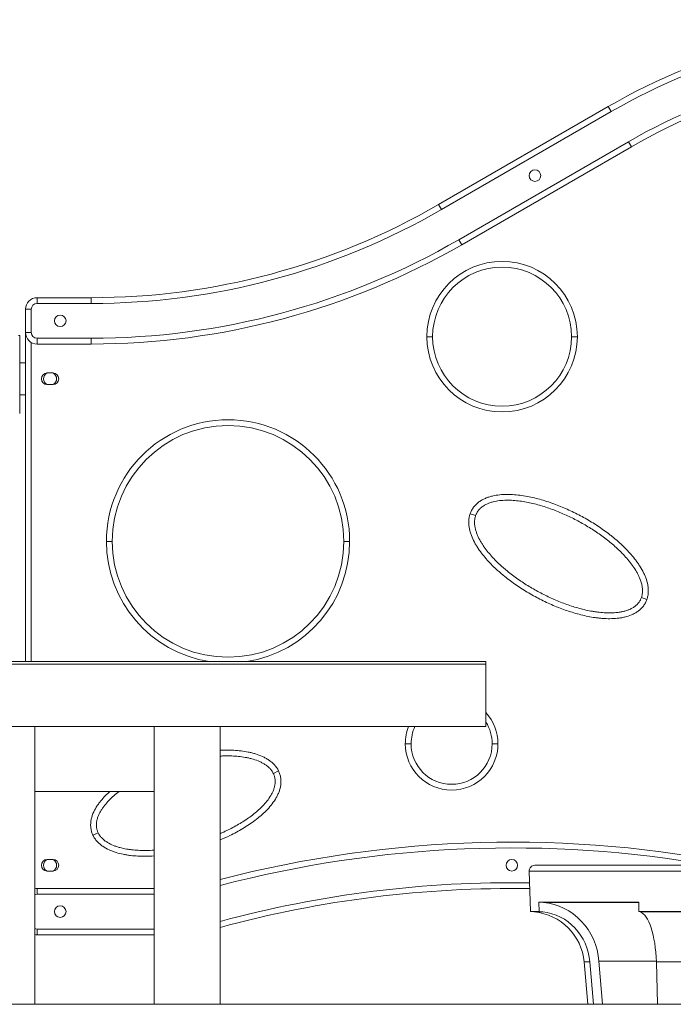
# Model space of a CAD drawing. Extents: x 57080 to 102862, y -18317 to 17323.
# Drawn here: x 64645 to 65362, y 2633 to 3713 of the extents above; entities that cross this region are included whole.
import ezdxf

# ---------------------------------------------------------------- set-up
doc = ezdxf.new("R2010")
doc.units = 0
doc.header["$MEASUREMENT"] = 0
doc.layers.add('外形線', color=7, linetype='CONTINUOUS', lineweight=18)

msp = doc.modelspace()

# ---------------------------------------------------------------- linework, layer by layer
at = {"layer": '外形線', "extrusion": (0, 1, 0)}
for p, q in [((65104.526, 3509.917), (65290.598, 3617.346)), ((65293.773, 3611.847), (65290.598, 3617.346)), ((65293.773, 3611.847), (65107.701, 3504.418)), ((65126.751, 3471.423), (65312.823, 3578.851)), ((65315.998, 3573.352), (65129.926, 3465.923)), ((65315.998, 3573.352), (65312.823, 3578.851)), ((65107.701, 3504.418), (65104.526, 3509.917)), ((65129.926, 3465.923), (65126.751, 3471.423)), ((64664.162, 3407.829), (64723.526, 3407.829)), ((64664.162, 3401.479), (64664.162, 3407.829)), ((64723.526, 3401.479), (64664.162, 3401.479)), ((64723.526, 3401.479), (64723.526, 3407.829)), ((64651.462, 3369.729), (64651.462, 3395.129)), ((64651.462, 3395.129), (64657.812, 3395.129)), ((64657.812, 3395.129), (64657.812, 3369.729)), ((64651.462, 3369.729), (64657.812, 3369.729)), ((64651.462, 3008.871), (64651.462, 3369.729)), ((64643.808, 3366.554), (64645.112, 3366.554)), ((64645.112, 3336.391), (64645.112, 3366.554)), ((64657.812, 3358.73), (64657.812, 3008.871)), ((64664.162, 3363.379), (64723.526, 3363.379)), ((64664.162, 3357.029), (64664.162, 3363.379)), ((64723.526, 3357.029), (64723.526, 3363.379)), ((65097.985, 3365.1), (65091.635, 3365.1)), ((65250.385, 3365.1), (65256.735, 3365.1)), ((64723.526, 3357.029), (64664.162, 3357.029)), ((64645.112, 3301.466), (64645.112, 3336.391)), ((64645.112, 3336.391), (64651.462, 3336.391)), ((64681.625, 3325.279), (64675.275, 3325.279)), ((64675.275, 3312.579), (64681.625, 3312.579)), ((64651.462, 3301.466), (64645.112, 3301.466)), ((64645.112, 3280.829), (64645.112, 3301.466)), ((65139.152, 3170.94), (65145.158, 3168.878)), ((64746.65, 3140.658), (64740.3, 3140.658)), ((65000.65, 3140.658), (65007, 3140.658)), ((65332.974, 3076.899), (65326.986, 3079.012)), ((64094.712, 3006.217), (65156.432, 3006.217)), ((64625.572, 3008.871), (65156.432, 3008.871)), ((64625.572, 3006.217), (65156.432, 3006.217)), ((65156.432, 3006.217), (65156.432, 3008.871)), ((65156.432, 3006.217), (65156.432, 2937.764)), ((65156.432, 2937.764), (64094.712, 2937.764)), ((64661.68, 2633.129), (64661.68, 2937.764)), ((64792.665, 2633.129), (64792.665, 2937.764)), ((64864.88, 2633.129), (64864.88, 2937.764)), ((65074.4, 2918.832), (65068.05, 2918.832)), ((65163.3, 2918.832), (65169.65, 2918.832)), ((64929.039, 2888.994), (64923.334, 2886.205)), ((64661.68, 2866.428), (64792.665, 2866.428)), ((64725.489, 2818.438), (64731.217, 2821.179)), ((64681.625, 2791.879), (64675.275, 2791.879)), ((65210.147, 2785.529), (65553.039, 2785.529)), ((64675.275, 2779.179), (64681.625, 2779.179)), ((65203.801, 2778.957), (65559.385, 2778.957)), ((65205.346, 2734.707), (65203.801, 2778.957)), ((64664.162, 2760.129), (64792.665, 2760.129)), ((64664.162, 2760.129), (64664.162, 2753.779)), ((64792.665, 2753.779), (64664.162, 2753.779)), ((65214.605, 2745.266), (65219.545, 2744.809)), ((65214.953, 2734.707), (65214.605, 2745.266)), ((65324.078, 2745.266), (65214.605, 2745.266)), ((65324.083, 2744.809), (65219.545, 2744.809)), ((65324.078, 2745.266), (65324.198, 2734.707)), ((65205.346, 2734.707), (65214.953, 2734.707)), ((65209.288, 2734.362), (65205.346, 2734.707)), ((65209.288, 2734.362), (65218.681, 2734.362)), ((65218.681, 2734.362), (65214.953, 2734.707)), ((65324.198, 2734.707), (65325.482, 2734.362)), ((65324.198, 2734.707), (65438.988, 2734.707)), ((65325.482, 2734.362), (65437.704, 2734.362)), ((64664.162, 2715.679), (64792.665, 2715.679)), ((64664.162, 2715.679), (64664.162, 2709.329)), ((64792.665, 2709.329), (64664.162, 2709.329)), ((65264.126, 2679.525), (65270.529, 2679.525)), ((65268.185, 2633.129), (65264.126, 2679.525)), ((65274.367, 2633.129), (65270.529, 2679.525)), ((65280.406, 2680.439), (65284.32, 2633.129)), ((65343.311, 2680.439), (65280.406, 2680.439)), ((65343.34, 2679.525), (65344.661, 2633.129)), ((65343.34, 2679.525), (65419.846, 2679.525))]:
    msp.add_line(p, q, dxfattribs=at)
at = {"layer": '外形線', "ltscale": 5}
msp.add_line((70114.965, 2633.129), (61609.534, 2633.129), dxfattribs=at)
at = {"layer": '外形線', "extrusion": (1e-16, 0, -1)}
for centre, radius, start, end in [((-65646.198, 3001.429), 711.2, 60, 90), ((-65646.198, 3001.429), 666.75, 60, 90), ((-64723.526, 4169.829), 768.35, 240, 270), ((-64723.526, 4169.829), 812.8, 240, 270), ((-65174.185, 3365.1), 82.55, 0, 180), ((-64664.162, 3395.129), 12.7, 0, 90), ((-64664.162, 3369.729), 12.7, 270, 0), ((-65174.185, 3365.1), 82.55, 180, 0), ((-64873.65, 3140.658), 133.35, 0, 180), ((-64873.65, 3140.658), 133.35, 278.781601, 0), ((-64873.65, 3140.658), 133.35, 180, 261.218399), ((-65118.85, 2918.832), 50.8, 137.715536, 180), ((-65118.85, 2918.832), 50.8, 0, 21.88089), ((-65118.85, 2918.832), 50.8, 180, 0), ((-65184.862, 1540.929), 1270, 75.406781, 101.478341), ((-65210.147, 2779.179), 6.35, 358, 90), ((-65184.862, 1540.929), 1225.55, 74.865068, 90.906059), ((-64664.162, 2747.429), 12.7, 78.73006, 90), ((-65204.031, 2674.267), 60.325, 95, 175), ((-64664.162, 2722.029), 12.7, 270, 281.26994)]:
    msp.add_arc(centre, radius, start, end, dxfattribs=at)
at = {"layer": '外形線'}
for centre, radius, start, end in [((65646.198, 3001.429), 704.85, 90, 120), ((65646.198, 3001.429), 660.4, 90, 120), ((65210.262, 3541.635), 6.35, 0, 180), ((65210.262, 3541.635), 6.35, 180, 0), ((64723.526, 4169.829), 762, 270, 300), ((64723.526, 4169.829), 806.45, 270, 300), ((65174.185, 3365.1), 76.2, 90, 180), ((65174.185, 3365.1), 76.2, 0, 90), ((64664.162, 3395.129), 6.35, 90, 180), ((64689.562, 3382.429), 6.35, 0, 180), ((64689.562, 3382.429), 6.35, 180, 0), ((64664.162, 3369.729), 6.35, 180, 270), ((65174.185, 3365.1), 76.2, 180, 270), ((65174.185, 3365.1), 76.2, 270, 0), ((64675.275, 3318.929), 6.35, 90, 270), ((64678.45, 3318.929), 7.144, 117.279613, 180), ((64681.625, 3318.929), 6.35, 0, 90), ((64678.45, 3318.929), 7.144, 0, 62.720387), ((64678.45, 3318.929), 7.144, 180, 242.720387), ((64681.625, 3318.929), 6.35, 270, 0), ((64678.45, 3318.929), 7.144, 297.279613, 360), ((64873.65, 3140.658), 127, 90, 180), ((64873.65, 3140.658), 127, 0, 90), ((64873.65, 3140.658), 127, 180, 270), ((64873.65, 3140.658), 127, 270, 0), ((65118.85, 2918.832), 44.45, 154.791212, 180), ((65118.85, 2918.832), 44.45, 0, 32.274324), ((65118.85, 2918.832), 44.45, 180, 270), ((65118.85, 2918.832), 44.45, 270, 0), ((65184.862, 1540.929), 1263.65, 80.038636, 104.668193), ((64675.275, 2785.529), 6.35, 90, 270), ((64678.45, 2785.529), 7.144, 117.279613, 180), ((64678.45, 2785.529), 7.144, 180, 242.720387), ((64681.625, 2785.529), 6.35, 0, 90), ((64681.625, 2785.529), 6.35, 270, 0), ((64678.45, 2785.529), 7.144, 0, 62.720387), ((64678.45, 2785.529), 7.144, 297.279613, 360), ((65184.862, 2785.529), 6.35, 0, 180), ((65184.862, 2785.529), 6.35, 180, 0), ((64664.162, 2747.429), 6.35, 90, 113.008225), ((65184.862, 1540.929), 1219.2, 89.078792, 105.215662), ((64689.562, 2734.729), 6.35, 0, 180), ((64689.562, 2734.729), 6.35, 180, 0), ((64664.162, 2722.029), 6.35, 246.991775, 270)]:
    msp.add_arc(centre, radius, start, end, dxfattribs=at)
at = {"layer": '外形線', "extrusion": (1e-16, 0, -1)}
for centre, major_axis, ratio in [((65213.71, 2674.267), (0, 70.811), 0.94548966), ((65323.769, 2674.267), (0, 60.325), 0.32565212)]:
    msp.add_ellipse(centre, major_axis=major_axis, ratio=ratio, start_param=0.08726646, end_param=1.48352986, dxfattribs=at)
at = {"layer": '外形線'}
msp.add_ellipse((65213.71, 2674.267), major_axis=(0, 60.325), ratio=0.94548966, start_param=-1.48352986, end_param=-0.08726646, dxfattribs=at)
for points, knots in [([(65139.152, 3170.94), (65139.597, 3172.234), (65140.138, 3173.485), (65141.1, 3175.297), (65141.446, 3175.889), (65142.18, 3177.04), (65142.569, 3177.601), (65143.392, 3178.692), (65143.827, 3179.225), (65144.73, 3180.249), (65145.199, 3180.742), (65146.655, 3182.165), (65147.69, 3183.041), (65149.331, 3184.254), (65149.894, 3184.642), (65151.044, 3185.383), (65151.627, 3185.734), (65153.4, 3186.733), (65154.614, 3187.328), (65157.093, 3188.394), (65158.359, 3188.866), (65160.293, 3189.493), (65160.944, 3189.688), (65162.256, 3190.054), (65162.917, 3190.225), (65166.221, 3191.01), (65168.883, 3191.437), (65174.236, 3191.998), (65176.926, 3192.129), (65182.328, 3192.156), (65185.049, 3192.05), (65190.434, 3191.646), (65193.108, 3191.349), (65201.079, 3190.222), (65206.329, 3189.159), (65216.732, 3186.553), (65221.884, 3185.009), (65232.103, 3181.505), (65237.111, 3179.566), (65246.947, 3175.359), (65251.774, 3173.091), (65261.258, 3168.244), (65265.915, 3165.665), (65275.055, 3160.19), (65279.538, 3157.295), (65286.121, 3152.693), (65288.292, 3151.116), (65291.509, 3148.681), (65292.575, 3147.857), (65294.694, 3146.186), (65295.747, 3145.337), (65300.956, 3141.05), (65304.961, 3137.459), (65310.673, 3131.78), (65312.527, 3129.838), (65316.12, 3125.839), (65317.859, 3123.783), (65320.364, 3120.595), (65321.182, 3119.514), (65322.773, 3117.322), (65323.545, 3116.212), (65325.785, 3112.836), (65327.175, 3110.525), (65329.066, 3106.941), (65329.663, 3105.726), (65330.781, 3103.253), (65331.3, 3101.998), (65332.706, 3098.202), (65333.452, 3095.618), (65334.061, 3092.297), (65334.166, 3091.628), (65334.342, 3090.281), (65334.411, 3089.6), (65334.56, 3087.566), (65334.58, 3086.215), (65334.445, 3083.52), (65334.29, 3082.177), (65333.907, 3080.17), (65333.754, 3079.502), (65333.401, 3078.187), (65333.2, 3077.539), (65332.974, 3076.899)], [0.520050089, 0.520050089, 0.520050089, 0.520050089, 0.524144576, 0.524144576, 0.526191819, 0.526191819, 0.528239062, 0.528239062, 0.530286305, 0.530286305, 0.532333549, 0.532333549, 0.536428035, 0.536428035, 0.538475278, 0.538475278, 0.540522522, 0.540522522, 0.544617008, 0.544617008, 0.548711495, 0.548711495, 0.550758738, 0.550758738, 0.552805981, 0.552805981, 0.560994954, 0.560994954, 0.569183927, 0.569183927, 0.5773729, 0.5773729, 0.585561873, 0.585561873, 0.601939819, 0.601939819, 0.618317766, 0.618317766, 0.634695712, 0.634695712, 0.651073658, 0.651073658, 0.667451604, 0.667451604, 0.68382955, 0.68382955, 0.692018523, 0.692018523, 0.696113009, 0.696113009, 0.700207496, 0.700207496, 0.716585442, 0.716585442, 0.724774415, 0.724774415, 0.732963388, 0.732963388, 0.737057875, 0.737057875, 0.741152361, 0.741152361, 0.749341334, 0.749341334, 0.753435821, 0.753435821, 0.757530307, 0.757530307, 0.76571928, 0.76571928, 0.767766523, 0.767766523, 0.769813767, 0.769813767, 0.773908253, 0.773908253, 0.77800274, 0.77800274, 0.780049983, 0.780049983, 0.782097226, 0.782097226, 0.782097226, 0.782097226]), ([(65326.986, 3079.012), (65327.192, 3079.595), (65327.37, 3080.188), (65327.675, 3081.394), (65327.802, 3082.006), (65328.099, 3083.84), (65328.194, 3085.067), (65328.206, 3086.914), (65328.188, 3087.531), (65328.111, 3088.767), (65328.051, 3089.387), (65327.819, 3091.232), (65327.593, 3092.442), (65326.741, 3096.023), (65325.945, 3098.345), (65324.743, 3101.191), (65324.492, 3101.757), (65323.973, 3102.879), (65323.705, 3103.434), (65322.878, 3105.087), (65322.294, 3106.17), (65320.462, 3109.37), (65319.133, 3111.438), (65317.01, 3114.465), (65316.28, 3115.462), (65314.787, 3117.425), (65314.025, 3118.391), (65311.693, 3121.246), (65310.081, 3123.091), (65306.761, 3126.687), (65305.052, 3128.437), (65299.801, 3133.562), (65296.133, 3136.813), (65291.376, 3140.705), (65290.415, 3141.476), (65288.483, 3142.994), (65287.512, 3143.743), (65284.58, 3145.96), (65282.604, 3147.399), (65276.614, 3151.602), (65272.54, 3154.256), (65264.243, 3159.293), (65260.02, 3161.677), (65251.429, 3166.178), (65247.061, 3168.296), (65238.174, 3172.257), (65233.654, 3174.1), (65226.749, 3176.634), (65224.422, 3177.441), (65219.753, 3178.963), (65217.41, 3179.678), (65210.348, 3181.676), (65205.6, 3182.814), (65198.404, 3184.159), (65195.993, 3184.547), (65191.141, 3185.181), (65188.701, 3185.428), (65185.014, 3185.668), (65183.778, 3185.726), (65181.31, 3185.794), (65180.078, 3185.803), (65176.389, 3185.749), (65173.94, 3185.605), (65169.068, 3185.041), (65166.645, 3184.621), (65163.638, 3183.85), (65163.039, 3183.684), (65161.853, 3183.327), (65161.265, 3183.136), (65159.52, 3182.522), (65158.38, 3182.06), (65156.154, 3181.006), (65155.069, 3180.416), (65153.492, 3179.41), (65152.978, 3179.056), (65151.983, 3178.314), (65151.501, 3177.926), (65150.57, 3177.112), (65150.121, 3176.686), (65149.259, 3175.794), (65148.845, 3175.326), (65148.061, 3174.353), (65147.693, 3173.85), (65147.177, 3173.071), (65147.011, 3172.807), (65146.692, 3172.271), (65146.539, 3171.998), (65146.392, 3171.723)], [0.245092336, 0.245092336, 0.245092336, 0.245092336, 0.246957625, 0.246957625, 0.248822914, 0.248822914, 0.252553491, 0.252553491, 0.25441878, 0.25441878, 0.256284069, 0.256284069, 0.260014647, 0.260014647, 0.267475802, 0.267475802, 0.269341091, 0.269341091, 0.27120638, 0.27120638, 0.274936957, 0.274936957, 0.282398113, 0.282398113, 0.28612869, 0.28612869, 0.289859268, 0.289859268, 0.297320423, 0.297320423, 0.304781579, 0.304781579, 0.319703889, 0.319703889, 0.323434467, 0.323434467, 0.327165045, 0.327165045, 0.3346262, 0.3346262, 0.34954851, 0.34954851, 0.364470821, 0.364470821, 0.379393132, 0.379393132, 0.394315442, 0.394315442, 0.401776598, 0.401776598, 0.409237753, 0.409237753, 0.424160064, 0.424160064, 0.431621219, 0.431621219, 0.439082374, 0.439082374, 0.442812952, 0.442812952, 0.44654353, 0.44654353, 0.454004685, 0.454004685, 0.46146584, 0.46146584, 0.463331129, 0.463331129, 0.465196418, 0.465196418, 0.468926996, 0.468926996, 0.472657573, 0.472657573, 0.474522862, 0.474522862, 0.476388151, 0.476388151, 0.47825344, 0.47825344, 0.480118729, 0.480118729, 0.481984018, 0.481984018, 0.482916662, 0.482916662, 0.483849306, 0.483849306, 0.483849306, 0.483849306]), ([(65332.974, 3076.899), (65332.749, 3076.26), (65332.498, 3075.629), (65331.948, 3074.387), (65331.647, 3073.774), (65330.67, 3071.97), (65329.932, 3070.835), (65328.294, 3068.691), (65327.393, 3067.682), (65325.923, 3066.259), (65325.414, 3065.801), (65324.373, 3064.927), (65323.839, 3064.509), (65322.2, 3063.31), (65321.058, 3062.583), (65319.278, 3061.588), (65318.672, 3061.272), (65317.448, 3060.675), (65316.831, 3060.394), (65313.72, 3059.07), (65311.153, 3058.264), (65307.215, 3057.336), (65305.888, 3057.074), (65303.207, 3056.633), (65301.863, 3056.457), (65297.838, 3056.043), (65295.156, 3055.916), (65289.793, 3055.895), (65287.112, 3056.001), (65283.092, 3056.303), (65281.752, 3056.428), (65279.072, 3056.722), (65277.731, 3056.892), (65273.718, 3057.46), (65271.068, 3057.918), (65265.807, 3058.967), (65263.198, 3059.558), (65255.424, 3061.509), (65250.314, 3063.042), (65240.215, 3066.501), (65235.226, 3068.428), (65227.826, 3071.587), (65225.372, 3072.687), (65220.498, 3074.971), (65218.087, 3076.153), (65210.926, 3079.812), (65206.25, 3082.403), (65197.093, 3087.891), (65192.613, 3090.787), (65183.862, 3096.906), (65179.591, 3100.129), (65174.406, 3104.395), (65173.377, 3105.261), (65171.334, 3107.017), (65170.321, 3107.908), (65167.318, 3110.611), (65165.364, 3112.454), (65161.56, 3116.234), (65159.711, 3118.17), (65156.132, 3122.148), (65154.403, 3124.191), (65151.087, 3128.401), (65149.501, 3130.569), (65147.256, 3133.94), (65146.528, 3135.087), (65145.135, 3137.408), (65144.469, 3138.583), (65142.572, 3142.161), (65141.442, 3144.612), (65140.253, 3147.789), (65140.027, 3148.43), (65139.603, 3149.714), (65139.404, 3150.358), (65138.851, 3152.3), (65138.538, 3153.605), (65138.044, 3156.24), (65137.861, 3157.569), (65137.701, 3159.585), (65137.667, 3160.261), (65137.64, 3161.62), (65137.648, 3162.305), (65137.796, 3165.696), (65138.264, 3168.353), (65139.152, 3170.94)], [0.257940171, 0.257940171, 0.257940171, 0.257940171, 0.259987904, 0.259987904, 0.262035638, 0.262035638, 0.266131106, 0.266131106, 0.270226573, 0.270226573, 0.272274307, 0.272274307, 0.274322041, 0.274322041, 0.278417508, 0.278417508, 0.280465242, 0.280465242, 0.282512975, 0.282512975, 0.29070391, 0.29070391, 0.294799378, 0.294799378, 0.298894845, 0.298894845, 0.30708578, 0.30708578, 0.315276715, 0.315276715, 0.319372183, 0.319372183, 0.32346765, 0.32346765, 0.331658585, 0.331658585, 0.33984952, 0.33984952, 0.35623139, 0.35623139, 0.37261326, 0.37261326, 0.380804195, 0.380804195, 0.38899513, 0.38899513, 0.405377, 0.405377, 0.42175887, 0.42175887, 0.43814074, 0.43814074, 0.442236207, 0.442236207, 0.446331675, 0.446331675, 0.454522609, 0.454522609, 0.462713544, 0.462713544, 0.470904479, 0.470904479, 0.479095414, 0.479095414, 0.483190882, 0.483190882, 0.487286349, 0.487286349, 0.495477284, 0.495477284, 0.497525018, 0.497525018, 0.499572752, 0.499572752, 0.503668219, 0.503668219, 0.507763687, 0.507763687, 0.50981142, 0.50981142, 0.511859154, 0.511859154, 0.520050089, 0.520050089, 0.520050089, 0.520050089]), ([(65145.158, 3168.878), (65144.753, 3167.697), (65144.463, 3166.496), (65144.179, 3164.668), (65144.11, 3164.054), (65144.019, 3162.819), (65143.997, 3162.195), (65143.998, 3160.327), (65144.087, 3159.099), (65144.405, 3156.669), (65144.635, 3155.468), (65145.211, 3153.087), (65145.557, 3151.909), (65146.152, 3150.155), (65146.363, 3149.571), (65146.806, 3148.417), (65147.038, 3147.845), (65148.245, 3145.01), (65149.362, 3142.817), (65151.207, 3139.611), (65151.851, 3138.555), (65153.184, 3136.478), (65153.872, 3135.458), (65155.992, 3132.448), (65157.478, 3130.506), (65160.571, 3126.728), (65162.177, 3124.892), (65165.489, 3121.309), (65167.196, 3119.562), (65170.699, 3116.147), (65172.495, 3114.479), (65175.249, 3112.03), (65176.177, 3111.223), (65178.045, 3109.631), (65178.986, 3108.847), (65183.723, 3104.974), (65187.618, 3102.038), (65195.587, 3096.446), (65199.662, 3093.791), (65207.979, 3088.742), (65212.221, 3086.348), (65218.71, 3082.951), (65220.893, 3081.851), (65225.303, 3079.718), (65227.532, 3078.683), (65234.245, 3075.699), (65238.768, 3073.862), (65247.915, 3070.516), (65252.539, 3069.005), (65261.904, 3066.36), (65266.644, 3065.225), (65272.661, 3064.102), (65273.869, 3063.893), (65276.295, 3063.507), (65277.515, 3063.33), (65281.179, 3062.854), (65283.623, 3062.611), (65288.511, 3062.298), (65290.956, 3062.228), (65295.847, 3062.302), (65298.293, 3062.446), (65301.352, 3062.802), (65301.964, 3062.883), (65303.188, 3063.063), (65303.801, 3063.163), (65305.626, 3063.493), (65306.83, 3063.753), (65309.21, 3064.366), (65310.386, 3064.719), (65312.703, 3065.536), (65313.845, 3065.999), (65315.525, 3066.797), (65316.082, 3067.081), (65317.169, 3067.68), (65317.701, 3067.996), (65319.263, 3068.996), (65320.255, 3069.733), (65321.658, 3070.963), (65322.111, 3071.395), (65322.97, 3072.288), (65323.379, 3072.752), (65324.537, 3074.193), (65325.22, 3075.222), (65325.807, 3076.326)], [0.00310034, 0.00310034, 0.00310034, 0.00310034, 0.006835488, 0.006835488, 0.008703062, 0.008703062, 0.010570636, 0.010570636, 0.014305783, 0.014305783, 0.018040931, 0.018040931, 0.021776078, 0.021776078, 0.023643652, 0.023643652, 0.025511226, 0.025511226, 0.032981521, 0.032981521, 0.036716668, 0.036716668, 0.040451816, 0.040451816, 0.047922111, 0.047922111, 0.055392406, 0.055392406, 0.062862701, 0.062862701, 0.070332996, 0.070332996, 0.074068143, 0.074068143, 0.077803291, 0.077803291, 0.092743881, 0.092743881, 0.107684471, 0.107684471, 0.122625061, 0.122625061, 0.130095356, 0.130095356, 0.137565651, 0.137565651, 0.152506241, 0.152506241, 0.167446831, 0.167446831, 0.182387421, 0.182387421, 0.186122569, 0.186122569, 0.189857717, 0.189857717, 0.197328012, 0.197328012, 0.204798307, 0.204798307, 0.212268602, 0.212268602, 0.214136175, 0.214136175, 0.216003749, 0.216003749, 0.219738897, 0.219738897, 0.223474044, 0.223474044, 0.227209192, 0.227209192, 0.229076765, 0.229076765, 0.230944339, 0.230944339, 0.234679487, 0.234679487, 0.236547061, 0.236547061, 0.238414634, 0.238414634, 0.242149782, 0.242149782, 0.242149782, 0.242149782]), ([(64864.88, 2911.651), (64867.199, 2911.758), (64869.516, 2911.817), (64874.511, 2911.833), (64877.187, 2911.771), (64882.531, 2911.489), (64885.198, 2911.267), (64890.52, 2910.634), (64893.175, 2910.223), (64897.146, 2909.427), (64898.47, 2909.131), (64901.097, 2908.475), (64902.399, 2908.115), (64906.27, 2906.926), (64908.803, 2905.992), (64911.89, 2904.586), (64912.503, 2904.293), (64913.711, 2903.685), (64914.307, 2903.37), (64916.071, 2902.388), (64917.215, 2901.686), (64919.428, 2900.173), (64920.497, 2899.362), (64922.036, 2898.049), (64922.538, 2897.596), (64923.518, 2896.654), (64923.996, 2896.165), (64926.29, 2893.661), (64927.837, 2891.452), (64929.039, 2888.994)], [0.4474548195, 0.4474548195, 0.4474548195, 0.4474548195, 0.4545226095, 0.4545226095, 0.4627135445, 0.4627135445, 0.4709044794, 0.4709044794, 0.4790954144, 0.4790954144, 0.4831908818, 0.4831908818, 0.4872863493, 0.4872863493, 0.4954772843, 0.4954772843, 0.497525018, 0.497525018, 0.4995727517, 0.4995727517, 0.5036682192, 0.5036682192, 0.5077636867, 0.5077636867, 0.5098114204, 0.5098114204, 0.5118591542, 0.5118591542, 0.5200500891, 0.5200500891, 0.5200500891, 0.5200500891]), ([(64923.334, 2886.205), (64922.785, 2887.327), (64922.141, 2888.381), (64921.049, 2889.875), (64920.664, 2890.358), (64919.855, 2891.296), (64919.429, 2891.753), (64918.108, 2893.073), (64917.176, 2893.878), (64915.233, 2895.371), (64914.221, 2896.058), (64912.131, 2897.334), (64911.052, 2897.923), (64909.392, 2898.743), (64908.83, 2899.006), (64907.701, 2899.509), (64907.132, 2899.749), (64904.273, 2900.9), (64901.933, 2901.661), (64898.362, 2902.624), (64897.159, 2902.915), (64894.748, 2903.441), (64893.54, 2903.675), (64889.913, 2904.305), (64887.489, 2904.627), (64882.631, 2905.112), (64880.197, 2905.275), (64875.321, 2905.466), (64872.879, 2905.494), (64868.584, 2905.44), (64866.733, 2905.382), (64864.88, 2905.294)], [0.0031003405, 0.0031003405, 0.0031003405, 0.0031003405, 0.006835488, 0.006835488, 0.0087030618, 0.0087030618, 0.0105706355, 0.0105706355, 0.0143057831, 0.0143057831, 0.0180409306, 0.0180409306, 0.0217760781, 0.0217760781, 0.0236436519, 0.0236436519, 0.0255112256, 0.0255112256, 0.0329815207, 0.0329815207, 0.0367166682, 0.0367166682, 0.0404518157, 0.0404518157, 0.0479221107, 0.0479221107, 0.0553924058, 0.0553924058, 0.0628627008, 0.0628627008, 0.0685105909, 0.0685105909, 0.0685105909, 0.0685105909]), ([(64929.039, 2888.994), (64929.639, 2887.765), (64930.141, 2886.498), (64930.742, 2884.536), (64930.916, 2883.873), (64931.211, 2882.54), (64931.332, 2881.868), (64931.522, 2880.515), (64931.591, 2879.831), (64931.677, 2878.468), (64931.694, 2877.788), (64931.671, 2875.752), (64931.558, 2874.401), (64931.255, 2872.383), (64931.132, 2871.71), (64930.843, 2870.373), (64930.679, 2869.712), (64930.131, 2867.752), (64929.693, 2866.474), (64928.694, 2863.967), (64928.132, 2862.738), (64927.208, 2860.927), (64926.887, 2860.328), (64926.218, 2859.142), (64925.871, 2858.554), (64924.089, 2855.662), (64922.509, 2853.477), (64919.121, 2849.297), (64917.312, 2847.301), (64913.51, 2843.462), (64911.512, 2841.614), (64907.418, 2838.091), (64905.318, 2836.411), (64898.884, 2831.571), (64894.42, 2828.61), (64885.221, 2823.097), (64880.487, 2820.546), (64872.082, 2816.433), (64868.495, 2814.803), (64864.88, 2813.274)], [0.520050089, 0.520050089, 0.520050089, 0.520050089, 0.524144576, 0.524144576, 0.526191819, 0.526191819, 0.528239062, 0.528239062, 0.530286305, 0.530286305, 0.532333549, 0.532333549, 0.536428035, 0.536428035, 0.538475278, 0.538475278, 0.540522522, 0.540522522, 0.544617008, 0.544617008, 0.548711495, 0.548711495, 0.550758738, 0.550758738, 0.552805981, 0.552805981, 0.560994954, 0.560994954, 0.569183927, 0.569183927, 0.5773729, 0.5773729, 0.585561873, 0.585561873, 0.601939819, 0.601939819, 0.618317766, 0.618317766, 0.630313591, 0.630313591, 0.630313591, 0.630313591]), ([(64864.88, 2820.187), (64866.224, 2820.776), (64867.564, 2821.379), (64871.124, 2823.028), (64873.341, 2824.102), (64877.718, 2826.328), (64879.881, 2827.479), (64886.287, 2831.06), (64890.449, 2833.613), (64896.489, 2837.75), (64898.468, 2839.181), (64902.347, 2842.163), (64904.247, 2843.714), (64907.023, 2846.151), (64907.939, 2846.984), (64909.732, 2848.682), (64910.61, 2849.546), (64913.18, 2852.192), (64914.81, 2854.026), (64917.856, 2857.87), (64919.272, 2859.881), (64920.854, 2862.551), (64921.16, 2863.093), (64921.746, 2864.184), (64922.026, 2864.734), (64922.826, 2866.402), (64923.306, 2867.536), (64924.134, 2869.854), (64924.484, 2871.04), (64924.888, 2872.866), (64925.001, 2873.48), (64925.18, 2874.708), (64925.247, 2875.323), (64925.329, 2876.557), (64925.345, 2877.175), (64925.324, 2878.415), (64925.286, 2879.039), (64925.152, 2880.282), (64925.057, 2880.898), (64924.871, 2881.813), (64924.802, 2882.117), (64924.648, 2882.721), (64924.564, 2883.023), (64924.473, 2883.322)], [0.3898364928, 0.3898364928, 0.3898364928, 0.3898364928, 0.3943154424, 0.3943154424, 0.4017765978, 0.4017765978, 0.4092377531, 0.4092377531, 0.4241600637, 0.4241600637, 0.4316212191, 0.4316212191, 0.4390823744, 0.4390823744, 0.4428129521, 0.4428129521, 0.4465435297, 0.4465435297, 0.454004685, 0.454004685, 0.4614658404, 0.4614658404, 0.4633311292, 0.4633311292, 0.465196418, 0.465196418, 0.4689269957, 0.4689269957, 0.4726575734, 0.4726575734, 0.4745228622, 0.4745228622, 0.476388151, 0.476388151, 0.4782534399, 0.4782534399, 0.4801187287, 0.4801187287, 0.4819840175, 0.4819840175, 0.4829166619, 0.4829166619, 0.4838493063, 0.4838493063, 0.4838493063, 0.4838493063]), ([(64725.489, 2818.438), (64725.196, 2819.05), (64724.927, 2819.673), (64724.438, 2820.941), (64724.217, 2821.587), (64723.633, 2823.553), (64723.352, 2824.877), (64722.994, 2827.553), (64722.918, 2828.903), (64722.951, 2830.948), (64722.987, 2831.632), (64723.105, 2832.986), (64723.187, 2833.659), (64723.498, 2835.666), (64723.792, 2836.988), (64724.347, 2838.95), (64724.552, 2839.602), (64724.995, 2840.889), (64725.233, 2841.524), (64726.496, 2844.66), (64727.742, 2847.045), (64729.87, 2850.487), (64730.623, 2851.61), (64732.208, 2853.817), (64733.033, 2854.892), (64735.586, 2858.031), (64737.393, 2860.017), (64740.825, 2863.476), (64742.422, 2864.975), (64744.066, 2866.428)], [0.2579401706, 0.2579401706, 0.2579401706, 0.2579401706, 0.2599879044, 0.2599879044, 0.2620356381, 0.2620356381, 0.2661311056, 0.2661311056, 0.270226573, 0.270226573, 0.2722743068, 0.2722743068, 0.2743220405, 0.2743220405, 0.278417508, 0.278417508, 0.2804652417, 0.2804652417, 0.2825129755, 0.2825129755, 0.2907039104, 0.2907039104, 0.2947993779, 0.2947993779, 0.2988948454, 0.2988948454, 0.3070857803, 0.3070857803, 0.3137762572, 0.3137762572, 0.3137762572, 0.3137762572]), ([(64754.043, 2866.428), (64752.123, 2864.946), (64750.254, 2863.414), (64746.604, 2860.204), (64744.826, 2858.525), (64741.42, 2855.014), (64739.792, 2853.182), (64737.881, 2850.766), (64737.505, 2850.277), (64736.767, 2849.284), (64736.405, 2848.78), (64735.348, 2847.256), (64734.68, 2846.221), (64733.431, 2844.104), (64732.849, 2843.024), (64731.788, 2840.808), (64731.308, 2839.673), (64730.684, 2837.92), (64730.491, 2837.326), (64730.146, 2836.133), (64729.993, 2835.533), (64729.596, 2833.722), (64729.415, 2832.499), (64729.293, 2830.638), (64729.278, 2830.012), (64729.302, 2828.773), (64729.341, 2828.156), (64729.541, 2826.319), (64729.786, 2825.107), (64730.151, 2823.912)], [0.1899732044, 0.1899732044, 0.1899732044, 0.1899732044, 0.1973280116, 0.1973280116, 0.2047983066, 0.2047983066, 0.2122686017, 0.2122686017, 0.2141361754, 0.2141361754, 0.2160037492, 0.2160037492, 0.2197388967, 0.2197388967, 0.2234740442, 0.2234740442, 0.2272091917, 0.2272091917, 0.2290767655, 0.2290767655, 0.2309443393, 0.2309443393, 0.2346794868, 0.2346794868, 0.2365470605, 0.2365470605, 0.2384146343, 0.2384146343, 0.2421497818, 0.2421497818, 0.2421497818, 0.2421497818]), ([(64792.665, 2795.741), (64789.359, 2795.533), (64786.055, 2795.418), (64780.065, 2795.401), (64777.381, 2795.463), (64772.012, 2795.75), (64769.329, 2795.975), (64765.304, 2796.458), (64763.96, 2796.644), (64761.285, 2797.069), (64759.954, 2797.307), (64755.984, 2798.111), (64753.366, 2798.762), (64749.495, 2799.96), (64748.214, 2800.396), (64745.674, 2801.354), (64744.421, 2801.875), (64740.742, 2803.565), (64738.387, 2804.865), (64735.608, 2806.782), (64735.061, 2807.181), (64733.984, 2808.01), (64733.453, 2808.441), (64731.91, 2809.774), (64730.94, 2810.716), (64729.13, 2812.717), (64728.291, 2813.777), (64727.142, 2815.466), (64726.777, 2816.047), (64726.098, 2817.226), (64725.782, 2817.827), (64725.489, 2818.438)], [0.7065063949, 0.7065063949, 0.7065063949, 0.7065063949, 0.716585442, 0.716585442, 0.724774415, 0.724774415, 0.7329633881, 0.7329633881, 0.7370578746, 0.7370578746, 0.7411523611, 0.7411523611, 0.7493413341, 0.7493413341, 0.7534358207, 0.7534358207, 0.7575303072, 0.7575303072, 0.7657192802, 0.7657192802, 0.7677665235, 0.7677665235, 0.7698137667, 0.7698137667, 0.7739082532, 0.7739082532, 0.7780027398, 0.7780027398, 0.780049983, 0.780049983, 0.7820972263, 0.7820972263, 0.7820972263, 0.7820972263]), ([(64731.217, 2821.179), (64731.484, 2820.621), (64731.777, 2820.075), (64732.414, 2819.007), (64732.758, 2818.485), (64733.843, 2816.978), (64734.644, 2816.043), (64735.942, 2814.729), (64736.391, 2814.305), (64737.319, 2813.486), (64737.8, 2813.089), (64739.269, 2811.948), (64740.284, 2811.253), (64743.419, 2809.324), (64745.624, 2808.245), (64748.486, 2807.082), (64749.064, 2806.859), (64750.224, 2806.433), (64750.806, 2806.229), (64752.56, 2805.646), (64753.738, 2805.293), (64757.296, 2804.326), (64759.699, 2803.803), (64763.34, 2803.164), (64764.561, 2802.975), (64767.005, 2802.642), (64768.228, 2802.499), (64771.894, 2802.129), (64774.339, 2801.964), (64779.23, 2801.769), (64781.675, 2801.74), (64786.969, 2801.804), (64789.817, 2801.918), (64792.665, 2802.105)], [0.2450923359, 0.2450923359, 0.2450923359, 0.2450923359, 0.2469576248, 0.2469576248, 0.2488229136, 0.2488229136, 0.2525534913, 0.2525534913, 0.2544187801, 0.2544187801, 0.2562840689, 0.2562840689, 0.2600146466, 0.2600146466, 0.2674758019, 0.2674758019, 0.2693410907, 0.2693410907, 0.2712063796, 0.2712063796, 0.2749369572, 0.2749369572, 0.2823981126, 0.2823981126, 0.2861286902, 0.2861286902, 0.2898592679, 0.2898592679, 0.2973204232, 0.2973204232, 0.3047815785, 0.3047815785, 0.3134691525, 0.3134691525, 0.3134691525, 0.3134691525])]:
    msp.add_open_spline(points, degree=3, knots=knots, dxfattribs=at)
for points in [[(65146.392, 3171.723), (65146.149, 3171.265), (65145.7, 3170.333), (65145.327, 3169.369), (65145.158, 3168.878)], [(65325.807, 3076.326), (65326.038, 3076.761), (65326.465, 3077.644), (65326.823, 3078.552), (65326.986, 3079.012)], [(64924.473, 2883.322), (64924.321, 2883.817), (64923.979, 2884.793), (64923.561, 2885.74), (64923.334, 2886.205)], [(64730.151, 2823.912), (64730.295, 2823.441), (64730.618, 2822.515), (64731.006, 2821.619), (64731.217, 2821.179)]]:
    msp.add_open_spline(points, degree=3, dxfattribs=at)

doc.saveas('drawing.dxf')
